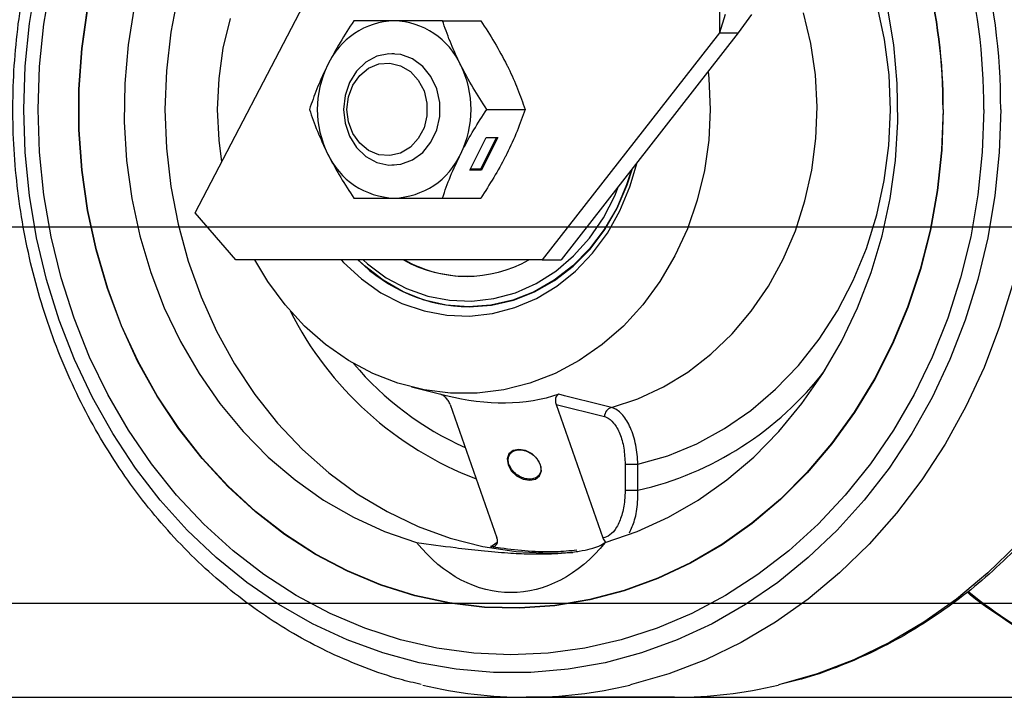
# Model space of a CAD drawing. Units: millimetres. Extents: x -17746 to 22795, y 536 to 104639.
# Drawn here: x 11029 to 11133, y 58035 to 58107 of the extents above; entities that cross this region are included whole.
import ezdxf

# ---------------------------------------------------------------- set-up
doc = ezdxf.new("R2010")
doc.units = ezdxf.units.MM
doc.header["$LTSCALE"] = 15
doc.layers.add('PDF_$TPC-SE-Seating Wagons', color=7, linetype='Continuous')

msp = doc.modelspace()

# ---------------------------------------------------------------- linework, layer by layer
at = {"layer": 'PDF_$TPC-SE-Seating Wagons', "lineweight": 25}
for p, q in [((11047.459, 58086.195, 0), (11087.787, 58163.695, 0)), ((11103.14, 58163.695, 0), (11103.14, 58105.32, 0)), ((11029.85, 58106.341, 0), (11030.607, 58110.848, 0)), ((11031.387, 58106.268, 0), (11032.156, 58110.735, 0)), ((11045.638, 58109.405, 0), (11044.867, 58105.387, 0)), ((11035.41, 58103.671, 0), (11036.019, 58107.94, 0)), ((11035.442, 58103.666, 0), (11036.05, 58107.932, 0)), ((11040.986, 58108.069, 0), (11040.323, 58104.04, 0)), ((11120.688, 58104.613, 0), (11119.902, 58108.272, 0)), ((11121.672, 58104.04, 0), (11121.009, 58108.069, 0)), ((11050.442, 58103.69, 0), (11051.2, 58106.843, 0)), ((11073.726, 58106.62, 0), (11077.789, 58106.62, 0)), ((11103.743, 58107.288, 0), (11103.14, 58105.32, 0)), ((11106.547, 58107.288, 0), (11105.14, 58105.32, 0)), ((11112.861, 58104.196, 0), (11112.082, 58107.459, 0)), ((11029.394, 58101.782, 0), (11029.85, 58106.341, 0)), ((11030.923, 58101.746, 0), (11031.387, 58106.268, 0)), ((11044.867, 58105.387, 0), (11044.402, 58101.307, 0)), ((11103.14, 58105.32, 0), (11084.328, 58081.195, 0)), ((11105.14, 58105.32, 0), (11086.328, 58081.195, 0)), ((11103.14, 58105.32, 0), (11105.14, 58105.32, 0)), ((11121.16, 58100.882, 0), (11120.688, 58104.613, 0)), ((11035.105, 58099.358, 0), (11035.41, 58103.671, 0)), ((11035.136, 58099.357, 0), (11035.442, 58103.666, 0)), ((11040.323, 58104.04, 0), (11039.963, 58099.96, 0)), ((11049.984, 58100.462, 0), (11050.442, 58103.69, 0)), ((11113.342, 58100.857, 0), (11112.861, 58104.196, 0)), ((11122.032, 58099.96, 0), (11121.672, 58104.04, 0)), ((11066.761, 58102.835, 0), (11065.596, 58102.202, 0)), ((11068.025, 58103.113, 0), (11066.761, 58102.835, 0)), ((11069.31, 58103.02, 0), (11068.025, 58103.113, 0)), ((11068.347, 58103.125, 0), (11068.592, 58103.125, 0)), ((11070.534, 58102.561, 0), (11069.31, 58103.02, 0)), ((11071.621, 58101.764, 0), (11070.534, 58102.561, 0)), ((11029.242, 58097.195, 0), (11029.394, 58101.782, 0)), ((11030.768, 58097.195, 0), (11030.923, 58101.746, 0)), ((11044.402, 58101.307, 0), (11044.246, 58097.195, 0)), ((11064.604, 58101.254, 0), (11063.847, 58100.052, 0)), ((11065.596, 58102.202, 0), (11064.604, 58101.254, 0)), ((11064.933, 58100.798, 0), (11065.883, 58101.572, 0)), ((11065.883, 58101.572, 0), (11066.979, 58102.022, 0)), ((11066.979, 58102.022, 0), (11068.139, 58102.114, 0)), ((11068.139, 58102.114, 0), (11069.277, 58101.84, 0)), ((11069.277, 58101.84, 0), (11070.31, 58101.223, 0)), ((11072.502, 58100.681, 0), (11071.621, 58101.764, 0)), ((11049.831, 58097.195, 0), (11049.984, 58100.462, 0)), ((11064.2, 58099.757, 0), (11064.933, 58100.798, 0)), ((11070.31, 58101.223, 0), (11071.159, 58100.306, 0)), ((11071.159, 58100.306, 0), (11071.764, 58099.159, 0)), ((11073.122, 58099.378, 0), (11072.502, 58100.681, 0)), ((11101.933, 58101.207, 0), (11102.011, 58100.462, 0)), ((11102.011, 58100.462, 0), (11102.164, 58097.195, 0)), ((11113.521, 58097.479, 0), (11113.342, 58100.857, 0)), ((11121.313, 58097.117, 0), (11121.16, 58100.882, 0)), ((11035.105, 58095.032, 0), (11035.105, 58099.358, 0)), ((11035.136, 58095.033, 0), (11035.136, 58099.357, 0)), ((11039.963, 58099.96, 0), (11039.909, 58095.86, 0)), ((11063.847, 58100.052, 0), (11063.373, 58098.67, 0)), ((11063.736, 58098.525, 0), (11064.2, 58099.757, 0)), ((11071.764, 58099.159, 0), (11072.077, 58097.866, 0)), ((11073.443, 58097.938, 0), (11073.122, 58099.378, 0)), ((11122.086, 58095.86, 0), (11122.032, 58099.96, 0)), ((11063.373, 58098.67, 0), (11063.212, 58097.195, 0)), ((11063.578, 58097.195, 0), (11063.736, 58098.525, 0)), ((11029.394, 58092.609, 0), (11029.242, 58097.195, 0)), ((11030.923, 58092.645, 0), (11030.768, 58097.195, 0)), ((11044.246, 58097.195, 0), (11044.402, 58093.083, 0)), ((11049.984, 58093.928, 0), (11049.831, 58097.195, 0)), ((11063.212, 58097.195, 0), (11063.373, 58095.72, 0)), ((11063.736, 58095.865, 0), (11063.578, 58097.195, 0)), ((11072.077, 58097.866, 0), (11072.077, 58096.524, 0)), ((11073.443, 58096.452, 0), (11073.443, 58097.938, 0)), ((11078.438, 58097.195, 0), (11082.502, 58097.195, 0)), ((11102.164, 58097.195, 0), (11102.011, 58093.928, 0)), ((11113.394, 58094.098, 0), (11113.521, 58097.479, 0)), ((11121.147, 58093.351, 0), (11121.313, 58097.117, 0)), ((11126.897, 58097.195, 0), (11126.744, 58092.875, 0)), ((11126.928, 58097.195, 0), (11126.776, 58092.872, 0)), ((11131.227, 58097.195, 0), (11131.072, 58092.645, 0)), ((11133.022, 58097.195, 0), (11132.87, 58092.609, 0)), ((11072.077, 58096.524, 0), (11071.764, 58095.231, 0)), ((11073.122, 58095.012, 0), (11073.443, 58096.452, 0)), ((11035.41, 58090.72, 0), (11035.105, 58095.032, 0)), ((11035.442, 58090.724, 0), (11035.136, 58095.033, 0)), ((11039.909, 58095.86, 0), (11040.163, 58091.769, 0)), ((11063.373, 58095.72, 0), (11063.847, 58094.338, 0)), ((11064.2, 58094.634, 0), (11063.736, 58095.865, 0)), ((11071.764, 58095.231, 0), (11071.159, 58094.084, 0)), ((11072.502, 58093.71, 0), (11073.122, 58095.012, 0)), ((11121.832, 58091.769, 0), (11122.086, 58095.86, 0)), ((11050.28, 58091.617, 0), (11049.984, 58093.928, 0)), ((11063.847, 58094.338, 0), (11064.604, 58093.136, 0)), ((11064.933, 58093.592, 0), (11064.2, 58094.634, 0)), ((11071.159, 58094.084, 0), (11070.31, 58093.167, 0)), ((11076.623, 58090.751, 0), (11078.355, 58094.215, 0)), ((11079.455, 58094.215, 0), (11077.76, 58090.826, 0)), ((11079.605, 58094.215, 0), (11077.873, 58090.751, 0)), ((11078.355, 58094.215, 0), (11079.605, 58094.215, 0)), ((11102.011, 58093.928, 0), (11101.553, 58090.7, 0)), ((11112.963, 58090.75, 0), (11113.394, 58094.098, 0)), ((11044.402, 58093.083, 0), (11044.867, 58089.003, 0)), ((11064.604, 58093.136, 0), (11065.596, 58092.188, 0)), ((11065.883, 58092.818, 0), (11064.933, 58093.592, 0)), ((11070.31, 58093.167, 0), (11069.277, 58092.55, 0)), ((11071.621, 58092.626, 0), (11072.502, 58093.71, 0)), ((11120.662, 58089.623, 0), (11121.147, 58093.351, 0)), ((11126.744, 58092.875, 0), (11126.287, 58088.584, 0)), ((11126.776, 58092.872, 0), (11126.318, 58088.578, 0)), ((11029.85, 58088.049, 0), (11029.394, 58092.609, 0)), ((11031.387, 58088.122, 0), (11030.923, 58092.645, 0)), ((11065.596, 58092.188, 0), (11066.761, 58091.555, 0)), ((11066.979, 58092.368, 0), (11065.883, 58092.818, 0)), ((11068.139, 58092.277, 0), (11066.979, 58092.368, 0)), ((11069.277, 58092.55, 0), (11068.139, 58092.277, 0)), ((11069.31, 58091.37, 0), (11070.534, 58091.83, 0)), ((11070.534, 58091.83, 0), (11071.621, 58092.626, 0)), ((11131.072, 58092.645, 0), (11130.608, 58088.122, 0)), ((11132.87, 58092.609, 0), (11132.414, 58088.049, 0)), ((11040.163, 58091.769, 0), (11040.721, 58087.719, 0)), ((11066.761, 58091.555, 0), (11068.025, 58091.277, 0)), ((11068.025, 58091.277, 0), (11069.31, 58091.37, 0)), ((11068.592, 58091.265, 0), (11068.347, 58091.265, 0)), ((11077.76, 58090.826, 0), (11076.66, 58090.826, 0)), ((11077.76, 58090.826, 0), (11077.873, 58090.751, 0)), ((11093.35, 58089.159, 0), (11093.899, 58090.904, 0)), ((11093.641, 58088.947, 0), (11094.389, 58091.533, 0)), ((11121.274, 58087.719, 0), (11121.832, 58091.769, 0)), ((11036.019, 58086.451, 0), (11035.41, 58090.72, 0)), ((11036.05, 58086.458, 0), (11035.442, 58090.724, 0)), ((11077.873, 58090.751, 0), (11076.623, 58090.751, 0)), ((11093.792, 58090.767, 0), (11093.283, 58089.167, 0)), ((11101.553, 58090.7, 0), (11100.795, 58087.547, 0)), ((11112.233, 58087.472, 0), (11112.963, 58090.75, 0)), ((11044.867, 58089.003, 0), (11045.638, 58084.985, 0)), ((11092.016, 58087.995, 0), (11092.437, 58089.03, 0)), ((11093.283, 58089.167, 0), (11092.232, 58086.706, 0)), ((11092.297, 58086.695, 0), (11093.35, 58089.159, 0)), ((11092.582, 58086.41, 0), (11093.641, 58088.947, 0)), ((11119.863, 58085.968, 0), (11120.662, 58089.623, 0)), ((11030.607, 58083.543, 0), (11029.85, 58088.049, 0)), ((11032.156, 58083.655, 0), (11031.387, 58088.122, 0)), ((11040.721, 58087.719, 0), (11041.579, 58083.74, 0)), ((11073.726, 58087.77, 0), (11077.789, 58087.77, 0)), ((11090.813, 58085.65, 0), (11092.016, 58087.995, 0)), ((11120.416, 58083.74, 0), (11121.274, 58087.719, 0)), ((11126.287, 58088.584, 0), (11125.528, 58084.35, 0)), ((11126.318, 58088.578, 0), (11125.559, 58084.341, 0)), ((11130.608, 58088.122, 0), (11129.839, 58083.655, 0)), ((11132.414, 58088.049, 0), (11131.657, 58083.543, 0)), ((11092.232, 58086.706, 0), (11090.911, 58084.424, 0)), ((11090.976, 58084.411, 0), (11092.297, 58086.695, 0)), ((11100.795, 58087.547, 0), (11099.746, 58084.508, 0)), ((11111.212, 58084.3, 0), (11112.233, 58087.472, 0)), ((11036.927, 58082.253, 0), (11036.019, 58086.451, 0)), ((11036.957, 58082.263, 0), (11036.05, 58086.458, 0)), ((11051.789, 58081.195, 0), (11047.459, 58086.195, 0)), ((11089.35, 58083.511, 0), (11090.813, 58085.65, 0)), ((11091.252, 58084.049, 0), (11092.582, 58086.41, 0)), ((11118.758, 58082.42, 0), (11119.863, 58085.968, 0)), ((8740.296, 58084.697, 0), (11503.292, 58084.695, 0)), ((11045.638, 58084.985, 0), (11046.71, 58081.06, 0)), ((11099.746, 58084.508, 0), (11098.419, 58081.618, 0)), ((11031.66, 58079.117, 0), (11030.607, 58083.543, 0)), ((11033.226, 58079.272, 0), (11032.156, 58083.655, 0)), ((11041.579, 58083.74, 0), (11042.732, 58079.861, 0)), ((11087.654, 58081.617, 0), (11089.35, 58083.511, 0)), ((11090.911, 58084.424, 0), (11089.344, 58082.361, 0)), ((11089.407, 58082.346, 0), (11090.976, 58084.411, 0)), ((11089.671, 58081.905, 0), (11091.252, 58084.049, 0)), ((11109.911, 58081.267, 0), (11111.212, 58084.3, 0)), ((11119.263, 58079.861, 0), (11120.416, 58083.74, 0)), ((11125.528, 58084.35, 0), (11124.473, 58080.202, 0)), ((11125.559, 58084.341, 0), (11124.503, 58080.19, 0)), ((11129.839, 58083.655, 0), (11128.768, 58079.272, 0)), ((11131.657, 58083.543, 0), (11130.604, 58079.117, 0)), ((11117.358, 58079.014, 0), (11118.758, 58082.42, 0)), ((11038.128, 58078.155, 0), (11036.927, 58082.253, 0)), ((11038.158, 58078.168, 0), (11036.957, 58082.263, 0)), ((11085.754, 58080, 0), (11087.654, 58081.617, 0)), ((11089.344, 58082.361, 0), (11087.558, 58080.551, 0)), ((11087.619, 58080.535, 0), (11089.407, 58082.346, 0)), ((11087.865, 58080.011, 0), (11089.671, 58081.905, 0)), ((11098.419, 58081.618, 0), (11096.829, 58078.91, 0)), ((11046.71, 58081.06, 0), (11048.074, 58077.257, 0)), ((11084.328, 58081.195, 0), (11051.789, 58081.195, 0)), ((11055.166, 58078.91, 0), (11053.801, 58081.195, 0)), ((11062.947, 58081.195, 0), (11063.201, 58080.925, 0)), ((11063.201, 58080.925, 0), (11065.108, 58079.169, 0)), ((11065.437, 58080.551, 0), (11064.746, 58081.195, 0)), ((11065.288, 58081.195, 0), (11065.768, 58080.772, 0)), ((11067.413, 58079.027, 0), (11065.437, 58080.551, 0)), ((11065.768, 58080.772, 0), (11067.757, 58079.305, 0)), ((11084.328, 58081.195, 0), (11086.328, 58081.195, 0)), ((11087.558, 58080.551, 0), (11085.582, 58079.027, 0)), ((11085.641, 58079.009, 0), (11087.619, 58080.535, 0)), ((11108.345, 58078.407, 0), (11109.911, 58081.267, 0)), ((11034.592, 58075, 0), (11033.226, 58079.272, 0)), ((11042.732, 58079.861, 0), (11044.171, 58076.112, 0)), ((11067.757, 58079.305, 0), (11069.898, 58078.158, 0)), ((11083.684, 58078.691, 0), (11085.754, 58080, 0)), ((11085.865, 58078.4, 0), (11087.865, 58080.011, 0)), ((11117.824, 58076.112, 0), (11119.263, 58079.861, 0)), ((11124.473, 58080.202, 0), (11123.129, 58076.166, 0)), ((11124.503, 58080.19, 0), (11123.158, 58076.152, 0)), ((11128.768, 58079.272, 0), (11127.403, 58075, 0)), ((11033.004, 58074.797, 0), (11031.66, 58079.117, 0)), ((11057.001, 58076.416, 0), (11055.166, 58078.91, 0)), ((11065.108, 58079.169, 0), (11067.193, 58077.709, 0)), ((11069.545, 58077.813, 0), (11067.413, 58079.027, 0)), ((11081.482, 58077.711, 0), (11083.684, 58078.691, 0)), ((11085.582, 58079.027, 0), (11083.45, 58077.813, 0)), ((11083.507, 58077.794, 0), (11085.641, 58079.009, 0)), ((11083.702, 58077.097, 0), (11085.865, 58078.4, 0)), ((11096.829, 58078.91, 0), (11094.994, 58076.416, 0)), ((11106.529, 58075.75, 0), (11108.345, 58078.407, 0)), ((11115.676, 58075.783, 0), (11117.358, 58079.014, 0)), ((11130.604, 58079.117, 0), (11129.26, 58074.797, 0)), ((11134.282, 58078.558, 0), (11132.913, 58074.099, 0)), ((11039.615, 58074.183, 0), (11038.128, 58078.155, 0)), ((11039.644, 58074.199, 0), (11038.158, 58078.168, 0)), ((11048.074, 58077.257, 0), (11049.72, 58073.607, 0)), ((11067.193, 58077.709, 0), (11069.424, 58076.569, 0)), ((11071.795, 58076.931, 0), (11069.545, 58077.813, 0)), ((11069.898, 58078.158, 0), (11072.152, 58077.351, 0)), ((11072.152, 58077.351, 0), (11074.479, 58076.898, 0)), ((11079.186, 58077.079, 0), (11081.482, 58077.711, 0)), ((11083.45, 58077.813, 0), (11081.2, 58076.931, 0)), ((11081.254, 58076.911, 0), (11083.507, 58077.794, 0)), ((11059.057, 58074.167, 0), (11057.001, 58076.416, 0)), ((11069.424, 58076.569, 0), (11071.762, 58075.767, 0)), ((11074.126, 58076.396, 0), (11071.795, 58076.931, 0)), ((11076.497, 58076.216, 0), (11074.126, 58076.396, 0)), ((11074.479, 58076.898, 0), (11076.838, 58076.807, 0)), ((11078.869, 58076.396, 0), (11076.497, 58076.216, 0)), ((11076.547, 58076.195, 0), (11078.921, 58076.375, 0)), ((11076.838, 58076.807, 0), (11079.186, 58077.079, 0)), ((11081.2, 58076.931, 0), (11078.869, 58076.396, 0)), ((11078.921, 58076.375, 0), (11081.254, 58076.911, 0)), ((11081.413, 58076.125, 0), (11083.702, 58077.097, 0)), ((11094.994, 58076.416, 0), (11092.937, 58074.167, 0)), ((11123.129, 58076.166, 0), (11121.505, 58072.271, 0)), ((11123.158, 58076.152, 0), (11121.533, 58072.254, 0)), ((11044.171, 58076.112, 0), (11045.884, 58072.52, 0)), ((11071.762, 58075.767, 0), (11074.17, 58075.318, 0)), ((11074.17, 58075.318, 0), (11076.608, 58075.227, 0)), ((11076.608, 58075.227, 0), (11079.035, 58075.498, 0)), ((11079.035, 58075.498, 0), (11081.413, 58076.125, 0)), ((11104.483, 58073.326, 0), (11106.529, 58075.75, 0)), ((11113.728, 58072.758, 0), (11115.676, 58075.783, 0)), ((11116.11, 58072.52, 0), (11117.824, 58076.112, 0)), ((11034.63, 58070.609, 0), (11033.004, 58074.797, 0)), ((11036.243, 58070.864, 0), (11034.592, 58075, 0)), ((11041.377, 58070.365, 0), (11039.615, 58074.183, 0)), ((11041.405, 58070.384, 0), (11039.644, 58074.199, 0)), ((11061.313, 58072.187, 0), (11059.057, 58074.167, 0)), ((11092.937, 58074.167, 0), (11090.682, 58072.187, 0)), ((11127.403, 58075, 0), (11125.752, 58070.864, 0)), ((11129.26, 58074.797, 0), (11127.634, 58070.609, 0)), ((11132.913, 58074.099, 0), (11131.256, 58069.773, 0)), ((11049.72, 58073.607, 0), (11051.635, 58070.136, 0)), ((11102.231, 58071.16, 0), (11104.483, 58073.326, 0)), ((11045.884, 58072.52, 0), (11047.86, 58069.112, 0)), ((11063.741, 58070.5, 0), (11061.313, 58072.187, 0)), ((11090.682, 58072.187, 0), (11088.254, 58070.5, 0)), ((11111.533, 58069.967, 0), (11113.728, 58072.758, 0)), ((11114.135, 58069.112, 0), (11116.11, 58072.52, 0)), ((11121.505, 58072.271, 0), (11119.61, 58068.541, 0)), ((11121.533, 58072.254, 0), (11119.637, 58068.521, 0)), ((11099.796, 58069.276, 0), (11102.231, 58071.16, 0)), ((11036.529, 58066.576, 0), (11034.63, 58070.609, 0)), ((11038.17, 58066.89, 0), (11036.243, 58070.864, 0)), ((11043.403, 58066.725, 0), (11041.377, 58070.365, 0)), ((11043.429, 58066.746, 0), (11041.405, 58070.384, 0)), ((11051.635, 58070.136, 0), (11053.805, 58066.871, 0)), ((11066.312, 58069.126, 0), (11063.741, 58070.5, 0)), ((11088.254, 58070.5, 0), (11085.683, 58069.126, 0)), ((11109.112, 58067.438, 0), (11111.533, 58069.967, 0)), ((11125.752, 58070.864, 0), (11123.825, 58066.89, 0)), ((11127.634, 58070.609, 0), (11125.735, 58066.576, 0)), ((11047.86, 58069.112, 0), (11050.083, 58065.914, 0)), ((11068.997, 58068.082, 0), (11066.312, 58069.126, 0)), ((11085.683, 58069.126, 0), (11082.998, 58068.082, 0)), ((11097.204, 58067.695, 0), (11099.796, 58069.276, 0)), ((11111.912, 58065.914, 0), (11114.135, 58069.112, 0)), ((11131.256, 58069.773, 0), (11129.321, 58065.604, 0)), ((11071.764, 58067.378, 0), (11068.997, 58068.082, 0)), ((11082.998, 58068.082, 0), (11080.231, 58067.378, 0)), ((11119.61, 58068.541, 0), (11117.459, 58065.002, 0)), ((11119.637, 58068.521, 0), (11117.484, 58064.98, 0)), ((11040.361, 58063.104, 0), (11038.17, 58066.89, 0)), ((11045.679, 58063.288, 0), (11043.403, 58066.725, 0)), ((11045.703, 58063.312, 0), (11043.429, 58066.746, 0)), ((11053.805, 58066.871, 0), (11056.213, 58063.836, 0)), ((11074.11, 58066.747, 0), (11070.433, 58067.672, 0)), ((11074.581, 58067.025, 0), (11071.764, 58067.378, 0)), ((11077.414, 58067.025, 0), (11074.581, 58067.025, 0)), ((11080.231, 58067.378, 0), (11077.414, 58067.025, 0)), ((11086.698, 58066.755, 0), (11086.088, 58066.908, 0)), ((11090.672, 58065.755, 0), (11086.698, 58066.755, 0)), ((11094.484, 58066.434, 0), (11097.204, 58067.695, 0)), ((11106.488, 58065.194, 0), (11109.112, 58067.438, 0)), ((11123.825, 58066.89, 0), (11121.634, 58063.104, 0)), ((11038.69, 58062.724, 0), (11036.529, 58066.576, 0)), ((11050.083, 58065.914, 0), (11052.537, 58062.949, 0)), ((11074.541, 58065.833, 0), (11079.511, 58051.636, 0)), ((11085.799, 58065.833, 0), (11090.931, 58064.538, 0)), ((11085.799, 58065.833, 0), (11090.769, 58051.636, 0)), ((11091.666, 58065.505, 0), (11090.672, 58065.755, 0)), ((11091.666, 58065.505, 0), (11094.484, 58066.434, 0)), ((11109.458, 58062.949, 0), (11111.912, 58065.914, 0)), ((11125.735, 58066.576, 0), (11123.575, 58062.724, 0)), ((11103.686, 58063.258, 0), (11106.488, 58065.194, 0)), ((11117.459, 58065.002, 0), (11115.065, 58061.678, 0)), ((11117.484, 58064.98, 0), (11115.089, 58061.653, 0)), ((11129.321, 58065.604, 0), (11127.118, 58061.616, 0)), ((11056.213, 58063.836, 0), (11058.84, 58061.056, 0)), ((11041.1, 58059.073, 0), (11038.69, 58062.724, 0)), ((11042.803, 58059.527, 0), (11040.361, 58063.104, 0)), ((11048.19, 58060.077, 0), (11045.679, 58063.288, 0)), ((11048.212, 58060.103, 0), (11045.703, 58063.312, 0)), ((11052.537, 58062.949, 0), (11055.203, 58060.24, 0)), ((11100.734, 58061.647, 0), (11103.686, 58063.258, 0)), ((11106.791, 58060.24, 0), (11109.458, 58062.949, 0)), ((11121.634, 58063.104, 0), (11119.192, 58059.527, 0)), ((11123.575, 58062.724, 0), (11121.165, 58059.073, 0)), ((11097.66, 58060.379, 0), (11100.734, 58061.647, 0)), ((11115.065, 58061.678, 0), (11112.445, 58058.589, 0)), ((11115.089, 58061.653, 0), (11112.467, 58058.563, 0)), ((11127.118, 58061.616, 0), (11124.66, 58057.832, 0)), ((11058.84, 58061.056, 0), (11061.668, 58058.55, 0)), ((11080.786, 58060.573, 0), (11080.597, 58060.041, 0)), ((11081.224, 58060.928, 0), (11080.786, 58060.573, 0)), ((11081.843, 58061.052, 0), (11081.224, 58060.928, 0)), ((11082.55, 58060.928, 0), (11081.843, 58061.052, 0)), ((11083.236, 58060.573, 0), (11082.55, 58060.928, 0)), ((11083.797, 58060.041, 0), (11083.236, 58060.573, 0)), ((11045.48, 58056.183, 0), (11042.803, 58059.527, 0)), ((11050.919, 58057.113, 0), (11048.19, 58060.077, 0)), ((11050.94, 58057.14, 0), (11048.212, 58060.103, 0)), ((11055.203, 58060.24, 0), (11058.062, 58057.807, 0)), ((11080.597, 58060.041, 0), (11080.685, 58059.414, 0)), ((11080.685, 58059.414, 0), (11081.036, 58058.787, 0)), ((11084.149, 58059.414, 0), (11083.797, 58060.041, 0)), ((11084.236, 58058.787, 0), (11084.149, 58059.414, 0)), ((11093.127, 58059.463, 0), (11094.493, 58059.463, 0)), ((11093.127, 58059.463, 0), (11093.127, 58056.704, 0)), ((11094.493, 58059.463, 0), (11097.66, 58060.379, 0)), ((11094.493, 58056.704, 0), (11094.493, 58059.463, 0)), ((11103.933, 58057.807, 0), (11106.791, 58060.24, 0)), ((11119.192, 58059.527, 0), (11116.515, 58056.183, 0)), ((11043.744, 58055.646, 0), (11041.1, 58059.073, 0)), ((11061.668, 58058.55, 0), (11064.674, 58056.339, 0)), ((11081.036, 58058.787, 0), (11081.598, 58058.256, 0)), ((11084.047, 58058.256, 0), (11084.236, 58058.787, 0)), ((11112.445, 58058.589, 0), (11109.615, 58055.758, 0)), ((11112.467, 58058.563, 0), (11109.635, 58055.729, 0)), ((11121.165, 58059.073, 0), (11118.52, 58055.646, 0)), ((11058.062, 58057.807, 0), (11061.092, 58055.668, 0)), ((11081.598, 58058.256, 0), (11082.284, 58057.901, 0)), ((11082.284, 58057.901, 0), (11082.99, 58057.776, 0)), ((11082.99, 58057.776, 0), (11083.61, 58057.901, 0)), ((11083.61, 58057.901, 0), (11084.047, 58058.256, 0)), ((11100.902, 58055.668, 0), (11103.933, 58057.807, 0)), ((11124.66, 58057.832, 0), (11121.962, 58054.273, 0)), ((11053.849, 58054.415, 0), (11050.919, 58057.113, 0)), ((11053.867, 58054.445, 0), (11050.94, 58057.14, 0)), ((11064.674, 58056.339, 0), (11067.836, 58054.439, 0)), ((11093.127, 58056.704, 0), (11094.493, 58056.704, 0)), ((11046.608, 58052.464, 0), (11043.744, 58055.646, 0)), ((11048.376, 58053.092, 0), (11045.48, 58056.183, 0)), ((11061.092, 58055.668, 0), (11064.271, 58053.839, 0)), ((11097.724, 58053.839, 0), (11100.902, 58055.668, 0)), ((11109.615, 58055.758, 0), (11106.595, 58053.203, 0)), ((11109.635, 58055.729, 0), (11106.613, 58053.172, 0)), ((11116.515, 58056.183, 0), (11113.619, 58053.092, 0)), ((11118.52, 58055.646, 0), (11115.656, 58052.464, 0)), ((11056.959, 58052.002, 0), (11053.849, 58054.415, 0)), ((11056.975, 58052.034, 0), (11053.867, 58054.445, 0)), ((11067.836, 58054.439, 0), (11071.129, 58052.864, 0)), ((11121.962, 58054.273, 0), (11119.038, 58050.96, 0)), ((11064.271, 58053.839, 0), (11067.575, 58052.334, 0)), ((11094.42, 58052.334, 0), (11097.724, 58053.839, 0)), ((11106.595, 58053.203, 0), (11103.404, 58050.94, 0)), ((11106.613, 58053.172, 0), (11103.42, 58050.908, 0)), ((11049.675, 58049.543, 0), (11046.608, 58052.464, 0)), ((11051.473, 58050.272, 0), (11048.376, 58053.092, 0)), ((11067.575, 58052.334, 0), (11070.978, 58051.163, 0)), ((11071.129, 58052.864, 0), (11074.528, 58051.626, 0)), ((11091.016, 58051.163, 0), (11094.42, 58052.334, 0)), ((11113.619, 58053.092, 0), (11110.522, 58050.272, 0)), ((11115.656, 58052.464, 0), (11112.589, 58049.543, 0)), ((11060.229, 58049.89, 0), (11056.959, 58052.002, 0)), ((11060.243, 58049.923, 0), (11056.975, 58052.034, 0)), ((11074.528, 58051.626, 0), (11078.008, 58050.735, 0)), ((11054.753, 58047.742, 0), (11051.473, 58050.272, 0)), ((11078.008, 58050.735, 0), (11081.541, 58050.198, 0)), ((11081.541, 58050.198, 0), (11085.102, 58050.019, 0)), ((11085.102, 58050.019, 0), (11087.573, 58050.105, 0)), ((11103.404, 58050.94, 0), (11100.065, 58048.985, 0)), ((11103.42, 58050.908, 0), (11100.078, 58048.951, 0)), ((11110.522, 58050.272, 0), (11107.242, 58047.742, 0)), ((11119.038, 58050.96, 0), (11115.905, 58047.912, 0)), ((11134.797, 58050.96, 0), (11131.665, 58047.912, 0)), ((11052.926, 58046.903, 0), (11049.675, 58049.543, 0)), ((11063.637, 58048.093, 0), (11060.229, 58049.89, 0)), ((11063.649, 58048.127, 0), (11060.243, 58049.923, 0)), ((11100.065, 58048.985, 0), (11096.598, 58047.351, 0)), ((11100.078, 58048.951, 0), (11096.609, 58047.316, 0)), ((11112.589, 58049.543, 0), (11109.338, 58046.903, 0)), ((11067.161, 58046.622, 0), (11063.637, 58048.093, 0)), ((11067.17, 58046.657, 0), (11063.649, 58048.127, 0)), ((11115.905, 58047.912, 0), (11112.582, 58045.146, 0)), ((11131.665, 58047.912, 0), (11128.342, 58045.146, 0)), ((11056.343, 58044.557, 0), (11052.926, 58046.903, 0)), ((11058.194, 58045.517, 0), (11054.753, 58047.742, 0)), ((11096.598, 58047.351, 0), (11093.028, 58046.048, 0)), ((11096.609, 58047.316, 0), (11093.036, 58046.013, 0)), ((11107.242, 58047.742, 0), (11103.801, 58045.517, 0)), ((11109.338, 58046.903, 0), (11105.921, 58044.557, 0)), ((11070.777, 58045.488, 0), (11067.161, 58046.622, 0)), ((11070.784, 58045.524, 0), (11067.17, 58046.657, 0)), ((11093.028, 58046.048, 0), (11089.377, 58045.086, 0)), ((11093.036, 58046.013, 0), (11089.383, 58045.05, 0)), ((11061.776, 58043.61, 0), (11058.194, 58045.517, 0)), ((11074.461, 58044.698, 0), (11070.777, 58045.488, 0)), ((11074.465, 58044.735, 0), (11070.784, 58045.524, 0)), ((11089.377, 58045.086, 0), (11085.671, 58044.471, 0)), ((11089.383, 58045.05, 0), (11085.674, 58044.434, 0)), ((11103.801, 58045.517, 0), (11100.219, 58043.61, 0)), ((11112.582, 58045.146, 0), (11109.087, 58042.679, 0)), ((11128.342, 58045.146, 0), (11124.847, 58042.679, 0)), ((8740.296, 58044.697, 0), (11515.294, 58044.697, 0)), ((11059.906, 58042.52, 0), (11056.343, 58044.557, 0)), ((11078.188, 58044.258, 0), (11074.461, 58044.698, 0)), ((11078.19, 58044.294, 0), (11074.465, 58044.735, 0)), ((11081.934, 58044.17, 0), (11078.188, 58044.258, 0)), ((11081.934, 58044.206, 0), (11078.19, 58044.294, 0)), ((11085.671, 58044.471, 0), (11081.934, 58044.206, 0)), ((11085.674, 58044.434, 0), (11081.934, 58044.17, 0)), ((11105.921, 58044.557, 0), (11102.359, 58042.52, 0)), ((11065.476, 58042.034, 0), (11061.776, 58043.61, 0)), ((11100.219, 58043.61, 0), (11096.519, 58042.034, 0)), ((11109.087, 58042.679, 0), (11105.441, 58040.523, 0)), ((11124.847, 58042.679, 0), (11121.201, 58040.523, 0)), ((11063.593, 58040.804, 0), (11059.906, 58042.52, 0)), ((11069.272, 58040.798, 0), (11065.476, 58042.034, 0)), ((11096.519, 58042.034, 0), (11092.723, 58040.798, 0)), ((11102.359, 58042.52, 0), (11098.672, 58040.804, 0)), ((11067.382, 58039.42, 0), (11063.593, 58040.804, 0)), ((11073.14, 58039.909, 0), (11069.272, 58040.798, 0)), ((11092.723, 58040.798, 0), (11088.855, 58039.909, 0)), ((11098.672, 58040.804, 0), (11094.882, 58039.42, 0)), ((11077.057, 58039.374, 0), (11073.14, 58039.909, 0)), ((11088.855, 58039.909, 0), (11084.938, 58039.374, 0)), ((11105.441, 58040.523, 0), (11101.664, 58038.692, 0)), ((11121.201, 58040.523, 0), (11117.423, 58038.692, 0)), ((11071.253, 58038.374, 0), (11067.382, 58039.42, 0)), ((11080.997, 58039.195, 0), (11077.057, 58039.374, 0)), ((11084.938, 58039.374, 0), (11080.997, 58039.195, 0)), ((11094.882, 58039.42, 0), (11091.012, 58038.374, 0)), ((11101.664, 58038.692, 0), (11097.777, 58037.197, 0)), ((11117.423, 58038.692, 0), (11113.537, 58037.197, 0)), ((11075.181, 58037.673, 0), (11071.253, 58038.374, 0)), ((11079.145, 58037.322, 0), (11075.181, 58037.673, 0)), ((11087.083, 58037.673, 0), (11083.12, 58037.322, 0)), ((11091.012, 58038.374, 0), (11087.083, 58037.673, 0)), ((11083.12, 58037.322, 0), (11079.145, 58037.322, 0)), ((11097.777, 58037.197, 0), (11093.804, 58036.045, 0)), ((11113.537, 58037.197, 0), (11109.564, 58036.045, 0)), ((11093.804, 58036.045, 0), (11093.627, 58036.002, 0)), ((11109.564, 58036.045, 0), (11109.387, 58036.002, 0)), ((7815.294, 58034.699, 0), (11515.294, 58034.699, 0)), ((11098.377, 58034.695, 0), (11082.618, 58034.695, 0))]:
    msp.add_line(p, q, dxfattribs=at)
for centre, radius, start, end in [((11067.741, 58097.592, 0), 69.004, 359.67072, 32.33738), ((11066.546, 58097.511, 0), 66.477, 359.72772, 30.63411), ((11066.852, 58097.502, 0), 64.375, 359.72671, 30.06866), ((11067.677, 58097.39, 0), 59.22, 359.81148, 28.7006), ((11067.669, 58097.39, 0), 59.26, 359.81138, 28.70937), ((11068.849, 58098.577, 0), 8.047, 91.82799, 155.55223), ((11068.336, 58098.577, 0), 8.047, 24.44788, 88.17207), ((11071.1, 58097.195, 0), 10.673, 153.79822, 206.20178), ((11066.085, 58097.195, 0), 10.673, 333.79837, 26.20163), ((11068.849, 58095.813, 0), 8.047, 204.44782, 268.17196), ((11068.336, 58095.813, 0), 8.047, 271.82799, 335.55206), ((11076.778, 58093.113, 0), 16.919, 224.77989, 269.22003), ((11076.247, 58093.036, 0), 13.583, 240.66092, 299.33908), ((11076.409, 58093.21, 0), 13.765, 240.79227, 269.74426), ((11090.523, 58092.402, 0), 36.938, 206.73171, 249.05071), ((11089.783, 58091.695, 0), 33.368, 220.15027, 245.88099), ((11086.638, 58090.783, 0), 34.972, 282.97906, 322.36698), ((11091.981, 58064.504, 0), 1.05, 107.45057, 178.12782), ((11161.502, 58085.031, 0), 50.465, 230.8269, 256.29658), ((11082.618, 58081.794, 0), 47.097, 256.50224, 283.51832), ((11098.364, 58081.848, 0), 47.153, 270.01652, 283.51903)]:
    msp.add_arc(centre, radius, start, end, dxfattribs=at)
at = {"layer": 'PDF_$TPC-SE-Seating Wagons', "lineweight": 25, "extrusion": (0, 0, -1)}
for centre, major_axis, ratio, start_param, end_param in [((11070.055, 58094.723, 0), (20.828, -25.155), 0.6689165, 0.2492813, 0.7392164), ((11080.997, 58067.193, 0), (0, -21.364), 0.7094065, -0.7222634, 0.7222634)]:
    msp.add_ellipse(centre, major_axis=major_axis, ratio=ratio, start_param=start_param, end_param=end_param, dxfattribs=at)
at = {"layer": 'PDF_$TPC-SE-Seating Wagons', "lineweight": 25}
for points, knots in [([(11071.459, 58036.055, 0), (11070.706, 58036.232, 0), (11068.686, 58036.704, 0), (11065.471, 58037.816, 0), (11061.831, 58039.351, 0), (11058.298, 58041.192, 0), (11054.887, 58043.312, 0), (11051.616, 58045.706, 0), (11048.502, 58048.362, 0), (11045.559, 58051.264, 0), (11042.804, 58054.401, 0), (11040.25, 58057.754, 0), (11037.911, 58061.308, 0), (11035.798, 58065.044, 0), (11033.922, 58068.943, 0), (11032.292, 58072.986, 0), (11030.918, 58077.152, 0), (11029.806, 58081.419, 0), (11028.961, 58085.767, 0), (11028.388, 58090.173, 0), (11028.089, 58094.615, 0), (11028.068, 58099.07, 0), (11028.322, 58103.516, 0), (11028.852, 58107.931, 0), (11029.655, 58112.292, 0), (11030.726, 58116.576, 0), (11032.061, 58120.763, 0), (11033.653, 58124.83, 0), (11035.494, 58128.758, 0), (11037.575, 58132.526, 0), (11039.884, 58136.114, 0), (11042.412, 58139.505, 0), (11045.144, 58142.681, 0), (11048.067, 58145.626, 0), (11051.166, 58148.324, 0), (11054.424, 58150.762, 0), (11057.826, 58152.926, 0), (11061.352, 58154.81, 0), (11064.987, 58156.39, 0), (11068.354, 58157.585, 0), (11070.531, 58158.115, 0), (11071.44, 58158.336, 0)], [0, 0, 0, 0, 0.0154194, 0.041361, 0.0673173, 0.0932916, 0.1192864, 0.1453027, 0.1713407, 0.1973995, 0.2234778, 0.2495736, 0.2756848, 0.3018094, 0.3279452, 0.3540903, 0.380243, 0.4064018, 0.4325655, 0.4587332, 0.484904, 0.5110772, 0.5372523, 0.5634286, 0.5896054, 0.615782, 0.6419577, 0.6681312, 0.6943013, 0.7204663, 0.7466244, 0.7727733, 0.7989106, 0.8250337, 0.8511401, 0.8772272, 0.9032931, 0.9293362, 0.9553558, 0.9813523, 1, 1, 1, 1]), ([(11064.301, 58106.62, 0), (11063.801, 58105.855, 0), (11062.791, 58104.31, 0), (11061.949, 58102.713, 0), (11061.524, 58101.908, 0)], [0, 0, 0, 0, 0.4954574, 1, 1, 1, 1]), ([(11068.592, 58106.62, 0), (11068.17, 58106.62, 0), (11066.598, 58106.62, 0), (11065.271, 58106.62, 0), (11064.301, 58106.62, 0)], [0, 0, 0, 0, 0.2686324, 1, 1, 1, 1]), ([(11073.726, 58106.62, 0), (11073.267, 58106.62, 0), (11071.484, 58106.62, 0), (11069.825, 58106.62, 0), (11068.592, 58106.62, 0)], [0, 0, 0, 0, 0.2575507, 1, 1, 1, 1]), ([(11075.661, 58101.908, 0), (11075.606, 58102.019, 0), (11075.187, 58102.865, 0), (11074.481, 58104.46, 0), (11073.979, 58105.896, 0), (11073.726, 58106.62, 0)], [0, 0, 0, 0, 0.0700929, 0.5307866, 1, 1, 1, 1]), ([(11077.789, 58106.62, 0), (11078.289, 58105.855, 0), (11079.299, 58104.31, 0), (11080.141, 58102.713, 0), (11080.566, 58101.908, 0)], [0, 0, 0, 0, 0.49545745, 1, 1, 1, 1]), ([(11061.524, 58101.908, 0), (11061.468, 58101.796, 0), (11061.049, 58100.95, 0), (11060.344, 58099.355, 0), (11059.842, 58097.92, 0), (11059.588, 58097.195, 0)], [0, 0, 0, 0, 0.0700912, 0.5307851, 1, 1, 1, 1]), ([(11078.438, 58097.195, 0), (11077.938, 58097.96, 0), (11076.928, 58099.505, 0), (11076.086, 58101.102, 0), (11075.661, 58101.908, 0)], [0, 0, 0, 0, 0.4954578, 1, 1, 1, 1]), ([(11080.566, 58101.908, 0), (11080.622, 58101.796, 0), (11081.041, 58100.95, 0), (11081.746, 58099.355, 0), (11082.248, 58097.92, 0), (11082.502, 58097.195, 0)], [0, 0, 0, 0, 0.0700913, 0.5307838, 1, 1, 1, 1]), ([(11059.588, 58097.195, 0), (11059.853, 58096.43, 0), (11060.388, 58094.885, 0), (11061.143, 58093.288, 0), (11061.524, 58092.483, 0)], [0, 0, 0, 0, 0.495457, 1, 1, 1, 1]), ([(11075.661, 58092.483, 0), (11075.718, 58092.594, 0), (11076.144, 58093.44, 0), (11077.034, 58095.035, 0), (11077.967, 58096.471, 0), (11078.438, 58097.195, 0)], [0, 0, 0, 0, 0.0700915, 0.5307851, 1, 1, 1, 1]), ([(11082.502, 58097.195, 0), (11082.237, 58096.43, 0), (11081.702, 58094.885, 0), (11080.947, 58093.288, 0), (11080.566, 58092.483, 0)], [0, 0, 0, 0, 0.4954577, 1, 1, 1, 1]), ([(11152.906, 58097.195, 0), (11152.898, 58096.402, 0), (11152.875, 58094.125, 0), (11152.624, 58090.371, 0), (11152.066, 58085.961, 0), (11151.232, 58081.608, 0), (11150.13, 58077.334, 0), (11148.766, 58073.16, 0), (11147.145, 58069.107, 0), (11145.277, 58065.196, 0), (11143.17, 58061.448, 0), (11140.834, 58057.881, 0), (11138.283, 58054.513, 0), (11135.529, 58051.363, 0), (11132.585, 58048.445, 0), (11129.467, 58045.776, 0), (11126.192, 58043.369, 0), (11122.775, 58041.236, 0), (11119.236, 58039.385, 0), (11115.59, 58037.841, 0), (11112.356, 58036.718, 0), (11110.32, 58036.24, 0), (11109.553, 58036.059, 0)], [0, 0, 0, 0, 0.0279827, 0.0803307, 0.1326888, 0.1850479, 0.2374064, 0.2897626, 0.3421144, 0.394459, 0.4467931, 0.4991128, 0.5514136, 0.6036907, 0.6559389, 0.7081528, 0.7603278, 0.8124598, 0.8645459, 0.9165853, 0.9685786, 1, 1, 1, 1]), ([(11061.524, 58092.483, 0), (11061.58, 58092.371, 0), (11062.007, 58091.525, 0), (11062.896, 58089.93, 0), (11063.83, 58088.495, 0), (11064.301, 58087.77, 0)], [0, 0, 0, 0, 0.0700898, 0.5307862, 1, 1, 1, 1]), ([(11073.726, 58087.77, 0), (11073.991, 58088.535, 0), (11074.526, 58090.08, 0), (11075.28, 58091.677, 0), (11075.661, 58092.483, 0)], [0, 0, 0, 0, 0.4954577, 1, 1, 1, 1]), ([(11080.566, 58092.483, 0), (11080.51, 58092.371, 0), (11080.083, 58091.525, 0), (11079.194, 58089.93, 0), (11078.26, 58088.495, 0), (11077.789, 58087.77, 0)], [0, 0, 0, 0, 0.0700915, 0.5307855, 1, 1, 1, 1]), ([(11064.301, 58087.77, 0), (11065.271, 58087.77, 0), (11066.598, 58087.77, 0), (11068.17, 58087.77, 0), (11068.592, 58087.77, 0)], [0, 0, 0, 0, 0.7313676, 1, 1, 1, 1]), ([(11068.592, 58087.77, 0), (11069.825, 58087.77, 0), (11071.484, 58087.77, 0), (11073.267, 58087.77, 0), (11073.726, 58087.77, 0)], [0, 0, 0, 0, 0.7424493, 1, 1, 1, 1]), ([(11074.541, 58065.833, 0), (11074.481, 58065.971, 0), (11074.364, 58066.239, 0), (11074.079, 58066.573, 0), (11073.78, 58066.805, 0), (11073.585, 58066.876, 0), (11073.498, 58066.908, 0)], [0, 0, 0, 0, 0.3129608, 0.6055178, 0.8240401, 1, 1, 1, 1]), ([(11086.088, 58066.908, 0), (11086.016, 58066.872, 0), (11085.874, 58066.799, 0), (11085.741, 58066.565, 0), (11085.69, 58066.24, 0), (11085.762, 58065.97, 0), (11085.799, 58065.833, 0)], [0, 0, 0, 0, 0.1966064, 0.3918143, 0.6887225, 1, 1, 1, 1]), ([(11094.493, 58059.463, 0), (11094.438, 58060.159, 0), (11094.33, 58061.552, 0), (11093.735, 58063.401, 0), (11092.903, 58064.781, 0), (11092.157, 58065.36, 0), (11091.742, 58065.483, 0), (11091.666, 58065.505, 0)], [0, 0, 0, 0, 0.2383844, 0.4769721, 0.714374, 0.9473955, 1, 1, 1, 1]), ([(11090.931, 58064.538, 0), (11090.994, 58064.519, 0), (11091.337, 58064.416, 0), (11091.941, 58063.927, 0), (11092.595, 58062.767, 0), (11093.041, 58061.215, 0), (11093.098, 58060.047, 0), (11093.127, 58059.463, 0)], [0, 0, 0, 0, 0.05241595, 0.28481219, 0.5221189, 0.76108232, 1, 1, 1, 1]), ([(11084.092, 58059.455, 0), (11084.012, 58059.631, 0), (11083.852, 58059.981, 0), (11083.404, 58060.447, 0), (11082.861, 58060.801, 0), (11082.268, 58061.003, 0), (11081.695, 58061.029, 0), (11081.207, 58060.878, 0), (11080.859, 58060.566, 0), (11080.69, 58060.128, 0), (11080.718, 58059.614, 0), (11080.942, 58059.081, 0), (11081.334, 58058.59, 0), (11081.852, 58058.197, 0), (11082.437, 58057.944, 0), (11083.023, 58057.862, 0), (11083.544, 58057.958, 0), (11083.941, 58058.223, 0), (11084.167, 58058.627, 0), (11084.204, 58059.062, 0), (11084.123, 58059.346, 0), (11084.092, 58059.455, 0)], [0, 0, 0, 0, 0.0536895, 0.107379, 0.1610675, 0.2147561, 0.268445, 0.3221332, 0.3758217, 0.4295103, 0.483199, 0.5368886, 0.5905773, 0.6442663, 0.6979547, 0.7516435, 0.8053317, 0.8590204, 0.9127086, 0.9663973, 1, 1, 1, 1]), ([(11093.127, 58056.704, 0), (11093.116, 58056.347, 0), (11093.087, 58055.426, 0), (11092.803, 58054.02, 0), (11092.253, 58052.729, 0), (11091.545, 58051.866, 0), (11091.019, 58051.71, 0), (11090.769, 58051.636, 0)], [0, 0, 0, 0, 0.14052055, 0.36344209, 0.58348557, 0.80181377, 1, 1, 1, 1]), ([(11093.578, 58052.183, 0), (11093.779, 58052.617, 0), (11094.207, 58053.536, 0), (11094.482, 58055.182, 0), (11094.49, 58056.279, 0), (11094.493, 58056.704, 0)], [0, 0, 0, 0, 0.35325418, 0.75009003, 1, 1, 1, 1]), ([(11070.978, 58051.163, 0), (11072.335, 58050.975, 0), (11074.57, 58050.663, 0), (11077.887, 58050.273, 0), (11080.55, 58050.041, 0), (11083, 58049.929, 0), (11085.061, 58049.935, 0), (11086.842, 58050.043, 0), (11088.304, 58050.229, 0), (11089.486, 58050.48, 0), (11090.472, 58050.801, 0), (11090.82, 58051.033, 0), (11091.016, 58051.163, 0)], [0, 0, 0, 0, 0.1588042, 0.2618114, 0.3687289, 0.4584821, 0.5513523, 0.633699, 0.7183438, 0.8027197, 0.8890786, 1, 1, 1, 1]), ([(11078.828, 58050.715, 0), (11078.919, 58050.708, 0), (11079.101, 58050.694, 0), (11079.327, 58050.782, 0), (11079.491, 58050.941, 0), (11079.578, 58051.172, 0), (11079.577, 58051.415, 0), (11079.529, 58051.576, 0), (11079.511, 58051.636, 0)], [0, 0, 0, 0, 0.1656992, 0.3313144, 0.4996902, 0.6803077, 0.8804329, 1, 1, 1, 1]), ([(11079.561, 58051.225, 0), (11079.371, 58051.043, 0), (11079.134, 58050.815, 0), (11078.879, 58050.731, 0), (11078.828, 58050.715, 0)], [0, 0, 0, 0, 0.7991624, 1, 1, 1, 1]), ([(11090.769, 58051.636, 0), (11090.825, 58051.49, 0), (11090.887, 58051.326, 0), (11091.028, 58051.197, 0), (11091.044, 58051.183, 0)], [0, 0, 0, 0, 0.8879072, 1, 1, 1, 1]), ([(11088.005, 58050.328, 0), (11087.249, 58050.258, 0), (11084.656, 58050.02, 0), (11081.516, 58050.306, 0), (11079.182, 58050.661, 0), (11078.828, 58050.715, 0)], [0, 0, 0, 0, 0.2589824, 0.8877732, 1, 1, 1, 1]), ([(11149.382, 58036.061, 0), (11148.778, 58036.198, 0), (11146.906, 58036.621, 0), (11143.832, 58037.662, 0), (11140.181, 58039.161, 0), (11136.633, 58040.965, 0), (11133.219, 58043.073, 0), (11130.832, 58044.714, 0), (11129.637, 58045.724, 0), (11129.482, 58045.855, 0)], [0, 0, 0, 0, 0.0844742, 0.2620289, 0.4396817, 0.6174563, 0.7953694, 0.9734291, 1, 1, 1, 1])]:
    msp.add_open_spline(points, degree=3, knots=knots, dxfattribs=at)

doc.saveas('drawing.dxf')
